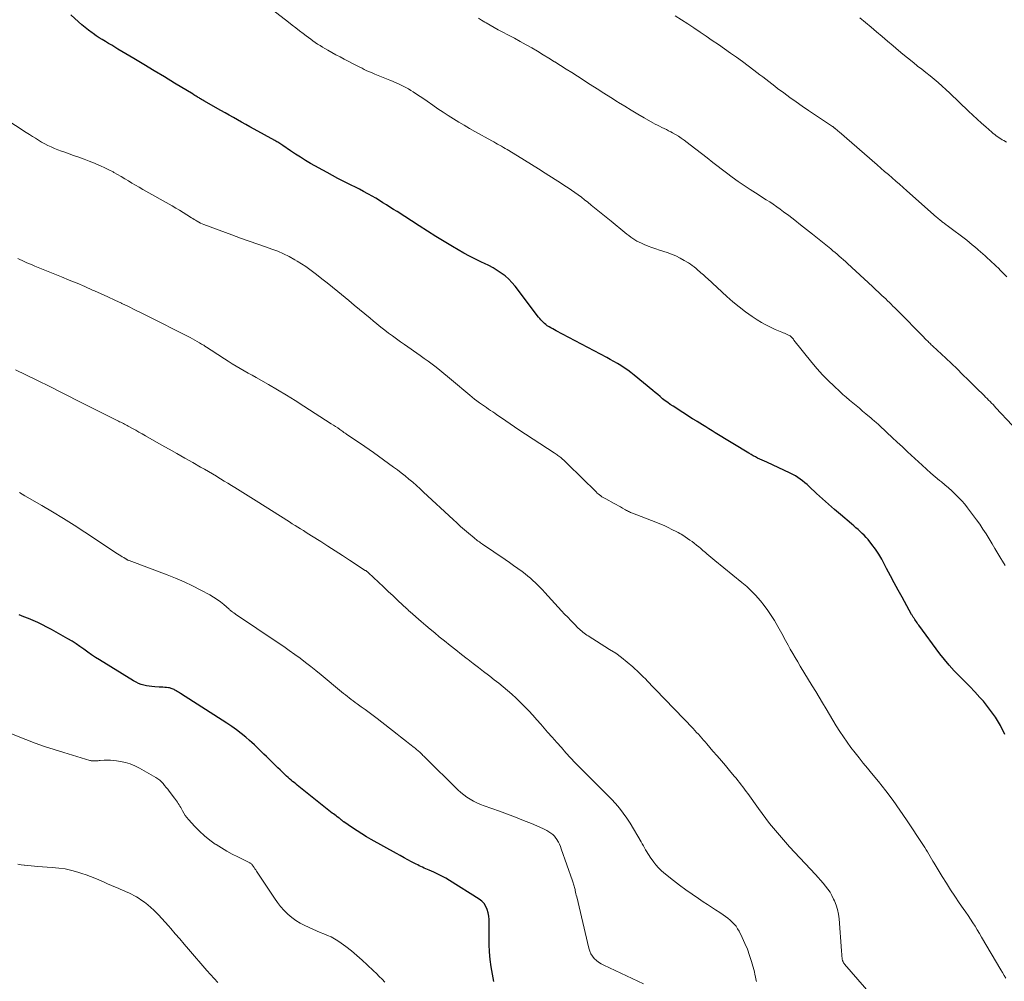
# Model space of a CAD drawing. Units: feet. Extents: x 1995000 to 2000029, y 565000 to 570000.
# Drawn here: x 1995178 to 1995356, y 565150 to 565324 of the extents above; entities that cross this region are included whole.
import ezdxf

# ---------------------------------------------------------------- set-up
doc = ezdxf.new("R2010")
doc.units = ezdxf.units.FT
doc.header["$LTSCALE"] = 100
doc.header["$MEASUREMENT"] = 0
doc.layers.add('CONTOUR INDEX', color=32, linetype='Continuous', lineweight=25)
doc.layers.add('CONTOUR INTERMEDIATE', color=40, linetype='Continuous', lineweight=15)

msp = doc.modelspace()

# ---------------------------------------------------------------- linework, layer by layer
at = {"layer": 'CONTOUR INDEX', "flags": 128}
for points, elevation in [([(1995356.43, 565194.49), (1995355.62, 565196.1), (1995354.72, 565197.65), (1995353.67, 565199.11), (1995352.53, 565200.5), (1995351.9, 565201.21), (1995350.99, 565202.19), (1995350.08, 565203.17), (1995349.14, 565204.13), (1995348.19, 565205.07), (1995347.26, 565206.03), (1995346.36, 565207.01), (1995345.5, 565208.04), (1995344.68, 565209.09), (1995340.85, 565214.27), (1995340.7, 565214.47), (1995340.56, 565214.68), (1995340.42, 565214.88), (1995340.28, 565215.09), (1995340.16, 565215.27), (1995340.08, 565215.39), (1995340, 565215.5), (1995339.92, 565215.62), (1995339.85, 565215.73), (1995339.77, 565215.85), (1995339.69, 565215.97), (1995339.62, 565216.08), (1995339.55, 565216.21), (1995337.81, 565219.31), (1995337.09, 565220.61), (1995336.39, 565221.91), (1995335.7, 565223.22), (1995335.03, 565224.54), (1995334.67, 565225.26), (1995334.16, 565226.2), (1995333.61, 565227.12), (1995333, 565228.01), (1995332.36, 565228.87), (1995331.66, 565229.75), (1995331.33, 565230.15), (1995330.99, 565230.53), (1995330.62, 565230.88), (1995330.24, 565231.23), (1995329.85, 565231.56), (1995329.46, 565231.9), (1995329.07, 565232.23), (1995328.68, 565232.57), (1995326.66, 565234.28), (1995325.57, 565235.22), (1995324.49, 565236.16), (1995323.42, 565237.13), (1995322.36, 565238.1), (1995321.03, 565239.34), (1995320.64, 565239.7), (1995320.24, 565240.04), (1995319.82, 565240.37), (1995319.4, 565240.68), (1995318.96, 565240.98), (1995318.52, 565241.26), (1995318.05, 565241.51), (1995317.58, 565241.74), (1995313.33, 565243.73), (1995312.92, 565243.92), (1995312.51, 565244.11), (1995312.1, 565244.31), (1995311.69, 565244.5), (1995311.29, 565244.7), (1995310.89, 565244.91), (1995310.49, 565245.14), (1995310.1, 565245.36), (1995304.03, 565249.06), (1995303.45, 565249.42), (1995302.87, 565249.77), (1995302.29, 565250.13), (1995301.71, 565250.5), (1995300.75, 565251.09), (1995300.65, 565251.16), (1995300.55, 565251.22), (1995300.45, 565251.28), (1995300.34, 565251.34), (1995300.24, 565251.4), (1995300.14, 565251.46), (1995300.03, 565251.53), (1995299.93, 565251.59), (1995296.38, 565253.87), (1995295.89, 565254.19), (1995295.42, 565254.52), (1995294.96, 565254.87), (1995294.5, 565255.23), (1995294.06, 565255.6), (1995293.61, 565255.97), (1995293.16, 565256.34), (1995292.71, 565256.71), (1995289.34, 565259.49), (1995288.76, 565259.95), (1995288.17, 565260.39), (1995287.56, 565260.81), (1995286.94, 565261.22), (1995286.31, 565261.6), (1995285.67, 565261.97), (1995285.03, 565262.33), (1995284.37, 565262.69), (1995275.25, 565267.48), (1995274.93, 565267.66), (1995274.6, 565267.84), (1995274.28, 565268.02), (1995273.96, 565268.21), (1995273.87, 565268.26), (1995273.61, 565268.43), (1995273.35, 565268.62), (1995273.11, 565268.82), (1995272.89, 565269.04), (1995272.67, 565269.27), (1995272.46, 565269.5), (1995272.26, 565269.75), (1995272.06, 565270), (1995267.8, 565275.55), (1995267.23, 565276.22), (1995266.64, 565276.85), (1995265.98, 565277.42), (1995265.29, 565277.95), (1995264.56, 565278.44), (1995263.82, 565278.89), (1995263.05, 565279.31), (1995262.26, 565279.69), (1995261.7, 565279.95), (1995260.63, 565280.46), (1995259.58, 565280.99), (1995258.54, 565281.56), (1995257.51, 565282.14), (1995256.5, 565282.75), (1995254.97, 565283.66), (1995253.46, 565284.59), (1995251.95, 565285.53), (1995250.46, 565286.48), (1995246.44, 565289.06), (1995245.8, 565289.46), (1995245.16, 565289.87), (1995244.52, 565290.28), (1995243.88, 565290.68), (1995243.24, 565291.08), (1995242.59, 565291.47), (1995241.94, 565291.85), (1995241.28, 565292.22), (1995241.13, 565292.3), (1995240.39, 565292.7), (1995239.65, 565293.1), (1995238.9, 565293.48), (1995238.14, 565293.85), (1995237.68, 565294.07), (1995236.69, 565294.56), (1995235.72, 565295.06), (1995234.75, 565295.58), (1995233.79, 565296.11), (1995230.81, 565297.78), (1995229.89, 565298.32), (1995228.97, 565298.88), (1995228.07, 565299.46), (1995227.18, 565300.05), (1995225.75, 565301.03), (1995225.58, 565301.14), (1995225.4, 565301.26), (1995225.23, 565301.38), (1995225.05, 565301.49), (1995224.87, 565301.6), (1995224.69, 565301.71), (1995224.51, 565301.82), (1995224.33, 565301.92), (1995220.57, 565304), (1995219.82, 565304.42), (1995219.07, 565304.84), (1995218.32, 565305.26), (1995217.57, 565305.69), (1995216.82, 565306.11), (1995216.07, 565306.53), (1995215.32, 565306.95), (1995214.57, 565307.37), (1995211.45, 565309.12), (1995211.31, 565309.2), (1995211.17, 565309.28), (1995211.03, 565309.36), (1995210.89, 565309.45), (1995210.75, 565309.53), (1995210.61, 565309.62), (1995210.47, 565309.71), (1995210.34, 565309.8), (1995210.25, 565309.85), (1995210.07, 565309.97), (1995209.88, 565310.09), (1995209.7, 565310.2), (1995209.52, 565310.31), (1995206.19, 565312.32), (1995204.34, 565313.43), (1995202.49, 565314.55), (1995200.64, 565315.66), (1995198.79, 565316.77), (1995195.94, 565318.47), (1995195.38, 565318.81), (1995194.81, 565319.15), (1995194.24, 565319.48), (1995193.68, 565319.82), (1995193.11, 565320.16), (1995192.55, 565320.51), (1995192.01, 565320.88), (1995191.47, 565321.26), (1995191.27, 565321.4), (1995190.64, 565321.87), (1995190.02, 565322.35), (1995189.42, 565322.85), (1995188.83, 565323.37), (1995187.41, 565324.64)], 920), ([(1995263.97, 565149.81), (1995263.7, 565151.14), (1995263.47, 565152.48), (1995263.3, 565153.82), (1995263.17, 565155.17), (1995263.11, 565156.53), (1995263.09, 565157.88), (1995263.11, 565160.39), (1995263.09, 565161.02), (1995263.03, 565161.64), (1995262.91, 565162.25), (1995262.75, 565162.86), (1995262.51, 565163.42), (1995262.2, 565163.93), (1995261.79, 565164.36), (1995261.31, 565164.74), (1995255.96, 565168.1), (1995255.27, 565168.51), (1995254.57, 565168.9), (1995253.85, 565169.25), (1995253.12, 565169.59), (1995252.24, 565169.96), (1995251.94, 565170.09), (1995251.64, 565170.22), (1995251.35, 565170.35), (1995251.06, 565170.48), (1995250.76, 565170.62), (1995250.47, 565170.76), (1995250.19, 565170.9), (1995249.9, 565171.05), (1995249.08, 565171.48), (1995248.39, 565171.84), (1995247.7, 565172.21), (1995247.01, 565172.59), (1995246.32, 565172.97), (1995241.77, 565175.5), (1995240.9, 565176.01), (1995240.04, 565176.53), (1995239.2, 565177.07), (1995238.36, 565177.63), (1995236.84, 565178.68), (1995236.77, 565178.73), (1995236.71, 565178.78), (1995236.65, 565178.83), (1995236.59, 565178.88), (1995236.53, 565178.93), (1995236.47, 565178.98), (1995236.41, 565179.03), (1995236.35, 565179.08), (1995236.28, 565179.13), (1995236.19, 565179.2), (1995236.09, 565179.28), (1995235.99, 565179.35), (1995235.9, 565179.42), (1995235.63, 565179.61), (1995235.4, 565179.78), (1995235.17, 565179.95), (1995234.95, 565180.13), (1995234.72, 565180.3), (1995228.95, 565184.87), (1995228.67, 565185.1), (1995228.38, 565185.33), (1995228.1, 565185.56), (1995227.82, 565185.79), (1995227.53, 565186.02), (1995227.26, 565186.26), (1995226.98, 565186.5), (1995226.71, 565186.75), (1995226.46, 565186.99), (1995226.06, 565187.35), (1995225.67, 565187.72), (1995225.28, 565188.1), (1995224.89, 565188.47), (1995223.22, 565190.09), (1995222.79, 565190.51), (1995222.36, 565190.93), (1995221.93, 565191.36), (1995221.51, 565191.78), (1995221.08, 565192.21), (1995220.64, 565192.62), (1995220.19, 565193.03), (1995219.74, 565193.43), (1995219.05, 565194.02), (1995218.23, 565194.69), (1995217.4, 565195.34), (1995216.54, 565195.95), (1995215.66, 565196.54), (1995207.27, 565201.89), (1995207.07, 565202.01), (1995206.88, 565202.13), (1995206.68, 565202.25), (1995206.48, 565202.38), (1995206.4, 565202.43), (1995206.25, 565202.52), (1995206.09, 565202.61), (1995205.92, 565202.69), (1995205.76, 565202.77), (1995205.59, 565202.84), (1995205.42, 565202.89), (1995205.24, 565202.93), (1995205.06, 565202.95), (1995204.75, 565202.98), (1995204.41, 565203), (1995204.08, 565203.03), (1995203.74, 565203.05), (1995203.4, 565203.08), (1995202.59, 565203.14), (1995202.09, 565203.18), (1995201.6, 565203.24), (1995201.1, 565203.33), (1995200.61, 565203.43), (1995200.13, 565203.57), (1995199.67, 565203.74), (1995199.22, 565203.95), (1995198.78, 565204.19), (1995192.61, 565207.99), (1995191.88, 565208.45), (1995191.16, 565208.92), (1995190.46, 565209.41), (1995189.76, 565209.92), (1995189.07, 565210.42), (1995188.36, 565210.9), (1995187.63, 565211.35), (1995186.89, 565211.79), (1995183.9, 565213.49), (1995183.09, 565213.93), (1995182.27, 565214.34), (1995181.44, 565214.73), (1995180.6, 565215.09), (1995179.75, 565215.45), (1995178.9, 565215.8), (1995178.06, 565216.17)], 900)]:
    msp.add_lwpolyline(points, dxfattribs=dict(at, elevation=elevation))
at = {"layer": 'CONTOUR INTERMEDIATE', "flags": 128}
for points, elevation in [([(1995356.45, 565225.09), (1995356.01, 565225.82), (1995355.7, 565226.34), (1995355.16, 565227.23), (1995354.63, 565228.12), (1995354.1, 565229.01), (1995353.56, 565229.9), (1995353.02, 565230.79), (1995352.46, 565231.66), (1995351.87, 565232.51), (1995351.26, 565233.35), (1995349.67, 565235.47), (1995349.15, 565236.13), (1995348.61, 565236.77), (1995348.04, 565237.38), (1995347.44, 565237.97), (1995346.83, 565238.54), (1995346.2, 565239.1), (1995345.57, 565239.65), (1995344.93, 565240.19), (1995344.61, 565240.44), (1995343.81, 565241.11), (1995343.02, 565241.79), (1995342.24, 565242.48), (1995341.47, 565243.18), (1995338.8, 565245.64), (1995337.87, 565246.5), (1995336.94, 565247.36), (1995336.02, 565248.22), (1995335.09, 565249.09), (1995333.59, 565250.5), (1995333.42, 565250.66), (1995333.25, 565250.81), (1995333.07, 565250.97), (1995332.9, 565251.12), (1995332.73, 565251.28), (1995332.55, 565251.43), (1995332.38, 565251.58), (1995332.2, 565251.73), (1995331.29, 565252.5), (1995330.69, 565253), (1995330.1, 565253.5), (1995329.5, 565254), (1995328.89, 565254.49), (1995328.29, 565254.98), (1995327.7, 565255.49), (1995327.12, 565256), (1995326.55, 565256.53), (1995325.53, 565257.48), (1995324.47, 565258.51), (1995323.45, 565259.56), (1995322.47, 565260.66), (1995321.52, 565261.79), (1995318.26, 565265.84), (1995318.16, 565265.97), (1995318.04, 565266.1), (1995317.93, 565266.23), (1995317.81, 565266.35), (1995317.68, 565266.46), (1995317.55, 565266.57), (1995317.41, 565266.66), (1995317.26, 565266.74), (1995317.06, 565266.83), (1995316.81, 565266.94), (1995316.55, 565267.06), (1995316.3, 565267.17), (1995316.04, 565267.28), (1995314.85, 565267.77), (1995314.01, 565268.15), (1995313.19, 565268.56), (1995312.39, 565269.02), (1995311.61, 565269.51), (1995310.71, 565270.12), (1995309.51, 565270.96), (1995308.34, 565271.84), (1995307.21, 565272.77), (1995306.1, 565273.74), (1995302.59, 565276.96), (1995302.36, 565277.17), (1995302.13, 565277.39), (1995301.89, 565277.6), (1995301.66, 565277.81), (1995301.42, 565278.02), (1995301.18, 565278.22), (1995300.94, 565278.43), (1995300.7, 565278.64), (1995300.54, 565278.78), (1995300.21, 565279.05), (1995299.87, 565279.31), (1995299.52, 565279.55), (1995299.16, 565279.78), (1995298.41, 565280.23), (1995297.66, 565280.66), (1995296.9, 565281.04), (1995296.1, 565281.37), (1995295.29, 565281.65), (1995293.93, 565282.08), (1995293.24, 565282.31), (1995292.54, 565282.56), (1995291.86, 565282.82), (1995291.18, 565283.1), (1995290.65, 565283.33), (1995290.24, 565283.52), (1995289.85, 565283.72), (1995289.46, 565283.95), (1995289.09, 565284.19), (1995288.72, 565284.45), (1995288.36, 565284.72), (1995288, 565284.99), (1995287.66, 565285.27), (1995285.16, 565287.32), (1995284.27, 565288.04), (1995283.38, 565288.77), (1995282.49, 565289.5), (1995281.59, 565290.22), (1995280.94, 565290.75), (1995280.37, 565291.2), (1995279.79, 565291.65), (1995279.21, 565292.08), (1995278.61, 565292.51), (1995278.01, 565292.92), (1995277.41, 565293.34), (1995276.8, 565293.74), (1995276.19, 565294.14), (1995273.26, 565296), (1995272.01, 565296.8), (1995270.75, 565297.59), (1995269.49, 565298.37), (1995268.22, 565299.14), (1995266.37, 565300.27), (1995266.02, 565300.47), (1995265.68, 565300.68), (1995265.33, 565300.88), (1995264.98, 565301.08), (1995264.63, 565301.27), (1995264.29, 565301.47), (1995263.94, 565301.66), (1995263.59, 565301.86), (1995260.52, 565303.56), (1995259.54, 565304.11), (1995258.57, 565304.68), (1995257.61, 565305.25), (1995256.66, 565305.84), (1995255.71, 565306.44), (1995254.77, 565307.05), (1995253.84, 565307.68), (1995252.92, 565308.31), (1995251.9, 565309.03), (1995251.26, 565309.46), (1995250.63, 565309.89), (1995249.99, 565310.31), (1995249.34, 565310.72), (1995248.94, 565310.97), (1995248.49, 565311.24), (1995248.03, 565311.51), (1995247.56, 565311.75), (1995247.08, 565311.99), (1995246.6, 565312.21), (1995246.12, 565312.43), (1995245.63, 565312.64), (1995245.14, 565312.84), (1995242.45, 565313.93), (1995242.05, 565314.09), (1995241.66, 565314.26), (1995241.27, 565314.43), (1995240.88, 565314.61), (1995240.49, 565314.79), (1995240.11, 565314.98), (1995239.72, 565315.17), (1995239.34, 565315.37), (1995236.85, 565316.66), (1995236.12, 565317.04), (1995235.39, 565317.43), (1995234.66, 565317.83), (1995233.93, 565318.24), (1995233.38, 565318.56), (1995232.94, 565318.82), (1995232.5, 565319.08), (1995232.07, 565319.36), (1995231.65, 565319.64), (1995231.23, 565319.94), (1995230.82, 565320.23), (1995230.41, 565320.54), (1995230, 565320.85), (1995229.46, 565321.26), (1995228.79, 565321.78), (1995228.12, 565322.3), (1995227.45, 565322.81), (1995226.77, 565323.33), (1995223.92, 565325.53)], 924), ([(1995356.8, 565277.29), (1995356.26, 565277.82), (1995355.72, 565278.35), (1995355.18, 565278.87), (1995354.89, 565279.15), (1995354.49, 565279.53), (1995354.08, 565279.91), (1995353.68, 565280.29), (1995353.27, 565280.67), (1995352.87, 565281.05), (1995352.46, 565281.42), (1995352.04, 565281.79), (1995351.62, 565282.16), (1995351.5, 565282.27), (1995351.01, 565282.68), (1995350.52, 565283.08), (1995350.02, 565283.48), (1995349.51, 565283.87), (1995345.97, 565286.57), (1995345.83, 565286.67), (1995345.7, 565286.77), (1995345.56, 565286.88), (1995345.42, 565286.98), (1995345.28, 565287.08), (1995345.14, 565287.18), (1995345, 565287.29), (1995344.87, 565287.4), (1995344.78, 565287.47), (1995344.6, 565287.61), (1995344.42, 565287.76), (1995344.25, 565287.91), (1995344.07, 565288.06), (1995338.69, 565292.83), (1995338.03, 565293.42), (1995337.36, 565294.01), (1995336.69, 565294.59), (1995336.01, 565295.18), (1995335.34, 565295.76), (1995334.66, 565296.34), (1995333.99, 565296.93), (1995333.32, 565297.51), (1995326.42, 565303.5), (1995326.28, 565303.62), (1995326.14, 565303.74), (1995325.99, 565303.87), (1995325.85, 565303.99), (1995325.66, 565304.14), (1995325.61, 565304.18), (1995325.56, 565304.23), (1995325.5, 565304.27), (1995325.45, 565304.31), (1995325.39, 565304.36), (1995325.33, 565304.4), (1995325.28, 565304.44), (1995325.22, 565304.48), (1995320.9, 565307.36), (1995319.77, 565308.13), (1995318.65, 565308.91), (1995317.53, 565309.71), (1995316.43, 565310.52), (1995315.31, 565311.35), (1995314.77, 565311.76), (1995314.23, 565312.17), (1995313.7, 565312.58), (1995313.16, 565312.99), (1995312.63, 565313.41), (1995312.1, 565313.82), (1995311.56, 565314.23), (1995311.02, 565314.63), (1995309.99, 565315.41), (1995308.92, 565316.19), (1995307.85, 565316.97), (1995306.78, 565317.73), (1995305.7, 565318.49), (1995304.58, 565319.27), (1995303.48, 565320.02), (1995302.37, 565320.78), (1995301.26, 565321.53), (1995300.15, 565322.27), (1995299.03, 565323.01), (1995297.9, 565323.73), (1995296.77, 565324.45)], 932), ([(1995357.76, 565250.42), (1995354.8, 565253.59), (1995354.54, 565253.87), (1995354.28, 565254.15), (1995354.01, 565254.42), (1995353.75, 565254.7), (1995353.48, 565254.98), (1995353.21, 565255.25), (1995352.94, 565255.52), (1995352.67, 565255.8), (1995352.5, 565255.97), (1995352.14, 565256.32), (1995351.78, 565256.68), (1995351.43, 565257.03), (1995351.07, 565257.39), (1995349.79, 565258.64), (1995348.78, 565259.62), (1995347.78, 565260.6), (1995346.76, 565261.57), (1995345.74, 565262.53), (1995343.4, 565264.73), (1995343.26, 565264.87), (1995343.11, 565265), (1995342.97, 565265.14), (1995342.83, 565265.28), (1995342.68, 565265.41), (1995342.54, 565265.55), (1995342.4, 565265.69), (1995342.26, 565265.83), (1995341.39, 565266.72), (1995340.81, 565267.3), (1995340.24, 565267.88), (1995339.66, 565268.47), (1995339.08, 565269.05), (1995336.51, 565271.65), (1995336.18, 565271.98), (1995335.86, 565272.31), (1995335.53, 565272.63), (1995335.19, 565272.95), (1995334.86, 565273.27), (1995334.52, 565273.59), (1995334.18, 565273.9), (1995333.85, 565274.22), (1995333.5, 565274.54), (1995333.15, 565274.86), (1995332.81, 565275.18), (1995332.47, 565275.49), (1995327.95, 565279.69), (1995327.58, 565280.03), (1995327.21, 565280.37), (1995326.83, 565280.7), (1995326.46, 565281.03), (1995326.08, 565281.36), (1995325.69, 565281.68), (1995325.31, 565282), (1995324.92, 565282.32), (1995321.59, 565284.99), (1995320.53, 565285.83), (1995319.46, 565286.67), (1995318.39, 565287.51), (1995317.32, 565288.33), (1995316.38, 565289.05), (1995315.76, 565289.51), (1995315.15, 565289.95), (1995314.52, 565290.39), (1995313.88, 565290.81), (1995313.24, 565291.22), (1995312.59, 565291.63), (1995311.95, 565292.04), (1995311.3, 565292.45), (1995310.36, 565293.04), (1995309.25, 565293.76), (1995308.16, 565294.51), (1995307.09, 565295.28), (1995306.03, 565296.08), (1995303.61, 565297.97), (1995302.58, 565298.77), (1995301.55, 565299.57), (1995300.51, 565300.36), (1995299.47, 565301.15), (1995298.39, 565301.97), (1995297.88, 565302.33), (1995297.36, 565302.68), (1995296.83, 565303.01), (1995296.28, 565303.32), (1995295.98, 565303.48), (1995295.57, 565303.69), (1995295.17, 565303.9), (1995294.76, 565304.1), (1995294.35, 565304.29), (1995293.94, 565304.49), (1995293.54, 565304.69), (1995293.14, 565304.9), (1995292.74, 565305.12), (1995291.17, 565306.02), (1995290, 565306.71), (1995288.83, 565307.4), (1995287.66, 565308.11), (1995286.51, 565308.82), (1995286.34, 565308.93), (1995285.1, 565309.71), (1995283.86, 565310.49), (1995282.63, 565311.27), (1995281.4, 565312.06), (1995279.08, 565313.54), (1995278.05, 565314.2), (1995277.03, 565314.85), (1995276, 565315.5), (1995274.97, 565316.15), (1995274.94, 565316.17), (1995273.92, 565316.8), (1995272.9, 565317.43), (1995271.86, 565318.05), (1995270.83, 565318.66), (1995269.78, 565319.25), (1995268.74, 565319.84), (1995267.68, 565320.41), (1995266.61, 565320.97), (1995265.44, 565321.57), (1995264.71, 565321.95), (1995263.99, 565322.35), (1995263.27, 565322.76), (1995262.55, 565323.18), (1995262.34, 565323.3), (1995261.75, 565323.67), (1995261.16, 565324.06)], 928), ([(1995356.74, 565301.6), (1995356.24, 565301.9), (1995355.96, 565302.07), (1995355.68, 565302.24), (1995355.4, 565302.42), (1995355.12, 565302.6), (1995354.85, 565302.79), (1995354.58, 565302.99), (1995354.33, 565303.2), (1995354.07, 565303.41), (1995352.98, 565304.37), (1995352.19, 565305.07), (1995351.41, 565305.78), (1995350.63, 565306.5), (1995349.86, 565307.22), (1995346.46, 565310.48), (1995345.76, 565311.13), (1995345.06, 565311.77), (1995344.34, 565312.39), (1995343.62, 565313.01), (1995342.88, 565313.61), (1995342.14, 565314.21), (1995341.39, 565314.8), (1995340.64, 565315.39), (1995340.46, 565315.53), (1995339.62, 565316.19), (1995338.79, 565316.85), (1995337.97, 565317.53), (1995337.16, 565318.22), (1995336.21, 565319.05), (1995335.21, 565319.9), (1995334.22, 565320.75), (1995333.22, 565321.6), (1995332.21, 565322.44), (1995331.21, 565323.27), (1995330.19, 565324.1)], 936), ([(1995356.58, 565150.43), (1995356.3, 565150.94), (1995356.01, 565151.45), (1995355.72, 565151.96), (1995352.22, 565157.87), (1995351.83, 565158.52), (1995351.43, 565159.17), (1995351.02, 565159.82), (1995350.6, 565160.46), (1995350.18, 565161.1), (1995349.76, 565161.74), (1995349.33, 565162.38), (1995348.9, 565163.01), (1995348.17, 565164.08), (1995347.38, 565165.25), (1995346.6, 565166.43), (1995345.84, 565167.62), (1995345.09, 565168.82), (1995343.63, 565171.22), (1995343.38, 565171.62), (1995343.14, 565172.03), (1995342.9, 565172.44), (1995342.67, 565172.84), (1995342.43, 565173.25), (1995342.19, 565173.65), (1995341.94, 565174.05), (1995341.68, 565174.45), (1995338.65, 565179.05), (1995337.44, 565180.83), (1995336.19, 565182.59), (1995334.88, 565184.3), (1995333.53, 565185.99), (1995332.31, 565187.48), (1995331.55, 565188.4), (1995330.8, 565189.32), (1995330.05, 565190.25), (1995329.31, 565191.18), (1995328.58, 565192.13), (1995327.88, 565193.09), (1995327.21, 565194.07), (1995326.56, 565195.07), (1995325.92, 565196.08), (1995325.3, 565197.1), (1995324.68, 565198.12), (1995324.07, 565199.15), (1995324.06, 565199.17), (1995323.45, 565200.2), (1995322.83, 565201.24), (1995322.21, 565202.27), (1995321.58, 565203.3), (1995319.4, 565206.88), (1995318.95, 565207.64), (1995318.49, 565208.4), (1995318.05, 565209.16), (1995317.6, 565209.93), (1995317.21, 565210.63), (1995316.97, 565211.05), (1995316.73, 565211.48), (1995316.5, 565211.91), (1995316.28, 565212.34), (1995316.05, 565212.77), (1995315.81, 565213.2), (1995315.58, 565213.63), (1995315.33, 565214.05), (1995314.72, 565215.1), (1995314.15, 565216.03), (1995313.55, 565216.94), (1995312.89, 565217.81), (1995312.21, 565218.67), (1995312.13, 565218.76), (1995311.36, 565219.62), (1995310.56, 565220.45), (1995309.72, 565221.24), (1995308.84, 565221.99), (1995303.93, 565225.99), (1995303.57, 565226.29), (1995303.21, 565226.59), (1995302.85, 565226.88), (1995302.5, 565227.19), (1995302.24, 565227.4), (1995302.01, 565227.6), (1995301.78, 565227.79), (1995301.56, 565227.98), (1995301.33, 565228.18), (1995301.02, 565228.44), (1995300.63, 565228.77), (1995300.23, 565229.08), (1995299.83, 565229.38), (1995299.41, 565229.67), (1995298.13, 565230.54), (1995297.87, 565230.71), (1995297.6, 565230.87), (1995297.33, 565231.03), (1995297.05, 565231.17), (1995296.19, 565231.6), (1995295.47, 565231.94), (1995294.75, 565232.27), (1995294.02, 565232.58), (1995293.28, 565232.88), (1995289.04, 565234.52), (1995288.85, 565234.59), (1995288.67, 565234.66), (1995288.5, 565234.75), (1995288.32, 565234.83), (1995288.14, 565234.92), (1995287.97, 565235.01), (1995287.8, 565235.11), (1995287.63, 565235.2), (1995287.23, 565235.44), (1995286.86, 565235.66), (1995286.49, 565235.88), (1995286.11, 565236.08), (1995285.73, 565236.29), (1995284.22, 565237.1), (1995283.98, 565237.23), (1995283.75, 565237.37), (1995283.52, 565237.51), (1995283.3, 565237.67), (1995283.08, 565237.83), (1995282.86, 565238), (1995282.66, 565238.17), (1995282.46, 565238.36), (1995277.3, 565243.45), (1995277.07, 565243.67), (1995276.85, 565243.89), (1995276.61, 565244.1), (1995276.38, 565244.32), (1995276.21, 565244.46), (1995276.06, 565244.59), (1995275.9, 565244.72), (1995275.73, 565244.85), (1995275.56, 565244.97), (1995275.39, 565245.09), (1995275.22, 565245.21), (1995275.05, 565245.32), (1995274.88, 565245.43), (1995268.48, 565249.6), (1995267.68, 565250.13), (1995266.89, 565250.66), (1995266.1, 565251.2), (1995265.32, 565251.75), (1995264.5, 565252.33), (1995264.13, 565252.59), (1995263.76, 565252.85), (1995263.38, 565253.11), (1995263.01, 565253.36), (1995262.64, 565253.61), (1995262.26, 565253.87), (1995261.89, 565254.12), (1995261.52, 565254.38), (1995261.35, 565254.5), (1995260.9, 565254.82), (1995260.46, 565255.15), (1995260.03, 565255.49), (1995259.6, 565255.84), (1995256.27, 565258.66), (1995255.58, 565259.23), (1995254.89, 565259.8), (1995254.2, 565260.36), (1995253.5, 565260.91), (1995252.79, 565261.46), (1995252.08, 565261.99), (1995251.35, 565262.52), (1995250.63, 565263.04), (1995247.79, 565265.01), (1995247.07, 565265.53), (1995246.34, 565266.05), (1995245.63, 565266.57), (1995244.91, 565267.11), (1995244.21, 565267.65), (1995243.51, 565268.19), (1995242.81, 565268.75), (1995242.12, 565269.32), (1995241.58, 565269.77), (1995240.62, 565270.57), (1995239.66, 565271.37), (1995238.7, 565272.16), (1995237.73, 565272.96), (1995235.72, 565274.63), (1995234.77, 565275.4), (1995233.81, 565276.17), (1995232.85, 565276.93), (1995231.88, 565277.68), (1995231.38, 565278.07), (1995230.65, 565278.61), (1995229.91, 565279.13), (1995229.15, 565279.63), (1995228.38, 565280.11), (1995227.95, 565280.36), (1995226.95, 565280.93), (1995225.92, 565281.44), (1995224.86, 565281.89), (1995223.78, 565282.3), (1995222.81, 565282.63), (1995221.23, 565283.17), (1995219.66, 565283.72), (1995218.09, 565284.28), (1995216.53, 565284.86), (1995211.45, 565286.74), (1995211.15, 565286.86), (1995210.85, 565287), (1995210.56, 565287.15), (1995210.27, 565287.31), (1995210.18, 565287.37), (1995209.95, 565287.52), (1995209.71, 565287.66), (1995209.47, 565287.81), (1995209.24, 565287.96), (1995208.4, 565288.49), (1995207.74, 565288.9), (1995207.08, 565289.3), (1995206.41, 565289.69), (1995205.74, 565290.08), (1995200.43, 565293.08), (1995199.77, 565293.46), (1995199.12, 565293.84), (1995198.47, 565294.23), (1995197.82, 565294.63), (1995197.17, 565295.02), (1995196.52, 565295.41), (1995195.86, 565295.78), (1995195.2, 565296.15), (1995195.06, 565296.23), (1995194.31, 565296.62), (1995193.56, 565296.99), (1995192.8, 565297.34), (1995192.03, 565297.67), (1995191.7, 565297.8), (1995190.76, 565298.17), (1995189.81, 565298.54), (1995188.86, 565298.89), (1995187.9, 565299.23), (1995186.32, 565299.79), (1995185.7, 565300.01), (1995185.09, 565300.25), (1995184.48, 565300.5), (1995183.87, 565300.76), (1995183.86, 565300.77), (1995183.27, 565301.04), (1995182.69, 565301.33), (1995182.12, 565301.65), (1995181.56, 565301.97), (1995181.01, 565302.32), (1995180.46, 565302.66), (1995179.91, 565303.01), (1995179.36, 565303.36), (1995173.67, 565307.02)], 916), ([(1995333.44, 565146.03), (1995327.42, 565152.99), (1995327.36, 565153.06), (1995327.31, 565153.14), (1995327.25, 565153.21), (1995327.2, 565153.29), (1995327.16, 565153.37), (1995327.12, 565153.46), (1995327.08, 565153.54), (1995327.06, 565153.63), (1995327.04, 565153.68), (1995327.01, 565153.79), (1995326.99, 565153.9), (1995326.97, 565154.02), (1995326.96, 565154.13), (1995326.94, 565154.38), (1995326.92, 565154.63), (1995326.9, 565154.87), (1995326.89, 565155.11), (1995326.87, 565155.35), (1995326.41, 565161.16), (1995326.3, 565162.01), (1995326.13, 565162.84), (1995325.88, 565163.65), (1995325.57, 565164.44), (1995325.44, 565164.74), (1995325.13, 565165.36), (1995324.79, 565165.96), (1995324.41, 565166.52), (1995323.99, 565167.07), (1995323.54, 565167.6), (1995323.09, 565168.13), (1995322.63, 565168.65), (1995322.16, 565169.16), (1995317.46, 565174.2), (1995316.71, 565175.02), (1995315.98, 565175.85), (1995315.26, 565176.7), (1995314.55, 565177.56), (1995313.86, 565178.43), (1995313.17, 565179.31), (1995312.51, 565180.21), (1995311.85, 565181.1), (1995309.91, 565183.81), (1995309.61, 565184.22), (1995309.32, 565184.62), (1995309.02, 565185.02), (1995308.71, 565185.42), (1995308.41, 565185.81), (1995308.1, 565186.21), (1995307.78, 565186.59), (1995307.46, 565186.98), (1995306.61, 565187.98), (1995305.86, 565188.87), (1995305.12, 565189.75), (1995304.36, 565190.63), (1995303.61, 565191.51), (1995302.51, 565192.8), (1995302.2, 565193.15), (1995301.89, 565193.5), (1995301.58, 565193.85), (1995301.27, 565194.2), (1995300.96, 565194.54), (1995300.64, 565194.88), (1995300.32, 565195.22), (1995300, 565195.56), (1995293.2, 565202.61), (1995292.83, 565202.99), (1995292.46, 565203.38), (1995292.1, 565203.77), (1995291.74, 565204.17), (1995291.37, 565204.56), (1995291, 565204.94), (1995290.62, 565205.32), (1995290.23, 565205.68), (1995289.08, 565206.74), (1995288.08, 565207.6), (1995287.06, 565208.42), (1995286, 565209.18), (1995284.9, 565209.9), (1995281.02, 565212.32), (1995280.78, 565212.48), (1995280.54, 565212.64), (1995280.31, 565212.8), (1995280.08, 565212.98), (1995279.86, 565213.16), (1995279.64, 565213.34), (1995279.44, 565213.54), (1995279.23, 565213.74), (1995278.48, 565214.5), (1995277.9, 565215.09), (1995277.33, 565215.69), (1995276.77, 565216.29), (1995276.21, 565216.89), (1995273.19, 565220.2), (1995272.77, 565220.65), (1995272.34, 565221.09), (1995271.91, 565221.53), (1995271.47, 565221.95), (1995271.02, 565222.37), (1995270.56, 565222.78), (1995270.09, 565223.16), (1995269.6, 565223.54), (1995269.07, 565223.95), (1995268.31, 565224.52), (1995267.54, 565225.08), (1995266.76, 565225.63), (1995265.98, 565226.17), (1995261.92, 565228.91), (1995261.72, 565229.04), (1995261.52, 565229.18), (1995261.33, 565229.32), (1995261.13, 565229.45), (1995260.94, 565229.6), (1995260.75, 565229.74), (1995260.56, 565229.89), (1995260.38, 565230.05), (1995259.34, 565230.93), (1995258.64, 565231.53), (1995257.95, 565232.14), (1995257.27, 565232.76), (1995256.59, 565233.38), (1995251.25, 565238.34), (1995250.6, 565238.94), (1995249.94, 565239.53), (1995249.27, 565240.11), (1995248.59, 565240.69), (1995247.9, 565241.25), (1995247.21, 565241.8), (1995246.5, 565242.34), (1995245.79, 565242.86), (1995242.15, 565245.48), (1995241.37, 565246.04), (1995240.59, 565246.59), (1995239.8, 565247.13), (1995239, 565247.67), (1995237.45, 565248.71), (1995237.43, 565248.72), (1995237.41, 565248.73), (1995237.4, 565248.75), (1995237.38, 565248.76), (1995237.3, 565248.81), (1995237.29, 565248.82), (1995237.27, 565248.83), (1995237.25, 565248.85), (1995237.23, 565248.86), (1995237.05, 565248.99), (1995236.94, 565249.06), (1995236.83, 565249.14), (1995236.72, 565249.22), (1995236.61, 565249.3), (1995236.07, 565249.67), (1995235.7, 565249.93), (1995235.32, 565250.18), (1995234.93, 565250.44), (1995234.55, 565250.69), (1995229.6, 565253.9), (1995228.02, 565254.9), (1995226.43, 565255.88), (1995224.82, 565256.84), (1995223.2, 565257.77), (1995220.94, 565259.05), (1995220.21, 565259.46), (1995219.49, 565259.87), (1995218.76, 565260.28), (1995218.04, 565260.69), (1995217.32, 565261.11), (1995216.6, 565261.54), (1995215.9, 565261.99), (1995215.19, 565262.44), (1995212.82, 565263.99), (1995212.53, 565264.18), (1995212.24, 565264.37), (1995211.95, 565264.56), (1995211.67, 565264.75), (1995211.46, 565264.88), (1995211.27, 565265), (1995211.08, 565265.12), (1995210.89, 565265.24), (1995210.7, 565265.35), (1995210.25, 565265.6), (1995209.83, 565265.83), (1995209.41, 565266.06), (1995208.98, 565266.29), (1995208.55, 565266.51), (1995201.34, 565270.15), (1995200.17, 565270.74), (1995199, 565271.32), (1995197.83, 565271.89), (1995196.66, 565272.45), (1995196.57, 565272.49), (1995195.35, 565273.06), (1995194.13, 565273.63), (1995192.9, 565274.19), (1995191.67, 565274.74), (1995191.35, 565274.88), (1995189.95, 565275.5), (1995188.55, 565276.1), (1995187.14, 565276.69), (1995185.73, 565277.27), (1995180.92, 565279.21), (1995180.53, 565279.37), (1995180.14, 565279.53), (1995179.75, 565279.7), (1995179.36, 565279.87), (1995178.97, 565280.04), (1995178.59, 565280.22), (1995178.21, 565280.41), (1995177.83, 565280.61)], 912), ([(1995311.47, 565149.83), (1995311.39, 565150.26), (1995311.31, 565150.69), (1995311.21, 565151.12), (1995311.1, 565151.55), (1995310.57, 565153.44), (1995310.23, 565154.55), (1995309.84, 565155.65), (1995309.39, 565156.72), (1995308.9, 565157.78), (1995308.33, 565158.93), (1995308.07, 565159.38), (1995307.78, 565159.81), (1995307.45, 565160.21), (1995307.09, 565160.59), (1995306.71, 565160.94), (1995306.31, 565161.28), (1995305.89, 565161.59), (1995305.46, 565161.89), (1995304.84, 565162.3), (1995304.09, 565162.79), (1995303.34, 565163.28), (1995302.6, 565163.77), (1995301.85, 565164.26), (1995300.99, 565164.82), (1995299.83, 565165.6), (1995298.68, 565166.41), (1995297.56, 565167.25), (1995296.45, 565168.11), (1995294.73, 565169.47), (1995294.22, 565169.92), (1995293.74, 565170.39), (1995293.29, 565170.9), (1995292.88, 565171.43), (1995292.26, 565172.29), (1995292.04, 565172.62), (1995291.82, 565172.96), (1995291.61, 565173.31), (1995291.41, 565173.66), (1995291.21, 565174.01), (1995291.01, 565174.36), (1995290.81, 565174.71), (1995290.61, 565175.06), (1995288.6, 565178.46), (1995288.01, 565179.39), (1995287.38, 565180.3), (1995286.7, 565181.16), (1995285.99, 565182), (1995285.24, 565182.8), (1995284.48, 565183.61), (1995283.7, 565184.39), (1995282.92, 565185.17), (1995280.46, 565187.59), (1995279.58, 565188.47), (1995278.7, 565189.37), (1995277.85, 565190.28), (1995277, 565191.2), (1995276.17, 565192.14), (1995275.34, 565193.07), (1995274.51, 565194.01), (1995273.69, 565194.95), (1995272.46, 565196.37), (1995271.74, 565197.18), (1995271.01, 565197.98), (1995270.28, 565198.77), (1995269.53, 565199.56), (1995269.46, 565199.63), (1995268.73, 565200.36), (1995267.99, 565201.08), (1995267.22, 565201.77), (1995266.45, 565202.45), (1995265.65, 565203.11), (1995264.85, 565203.76), (1995264.04, 565204.4), (1995263.23, 565205.03), (1995263.01, 565205.2), (1995262.08, 565205.91), (1995261.15, 565206.61), (1995260.23, 565207.33), (1995259.3, 565208.04), (1995259.1, 565208.2), (1995258.08, 565208.99), (1995257.06, 565209.79), (1995256.04, 565210.6), (1995255.03, 565211.42), (1995254.09, 565212.19), (1995253.26, 565212.87), (1995252.44, 565213.55), (1995251.62, 565214.24), (1995250.81, 565214.94), (1995248.8, 565216.7), (1995248.73, 565216.76), (1995248.66, 565216.82), (1995248.59, 565216.89), (1995248.52, 565216.95), (1995248.45, 565217.01), (1995248.38, 565217.08), (1995248.31, 565217.14), (1995248.24, 565217.21), (1995246.61, 565218.73), (1995245.72, 565219.56), (1995244.84, 565220.39), (1995243.96, 565221.21), (1995243.07, 565222.04), (1995241.28, 565223.73), (1995241.21, 565223.79), (1995241.14, 565223.85), (1995241.07, 565223.91), (1995241, 565223.97), (1995240.92, 565224.02), (1995240.85, 565224.08), (1995240.77, 565224.13), (1995240.7, 565224.18), (1995237.85, 565226.05), (1995236.55, 565226.89), (1995235.24, 565227.74), (1995233.93, 565228.57), (1995232.62, 565229.41), (1995230.99, 565230.43), (1995230.49, 565230.75), (1995229.99, 565231.06), (1995229.49, 565231.37), (1995228.98, 565231.69), (1995228.48, 565232), (1995227.98, 565232.31), (1995227.48, 565232.62), (1995226.98, 565232.94), (1995220.94, 565236.73), (1995219.98, 565237.34), (1995219.03, 565237.94), (1995218.07, 565238.54), (1995217.1, 565239.14), (1995216.49, 565239.52), (1995215.84, 565239.93), (1995215.18, 565240.33), (1995214.52, 565240.73), (1995213.85, 565241.13), (1995213.75, 565241.19), (1995213.03, 565241.62), (1995212.31, 565242.04), (1995211.59, 565242.46), (1995210.87, 565242.87), (1995209.47, 565243.67), (1995208.05, 565244.49), (1995206.62, 565245.3), (1995205.2, 565246.11), (1995203.77, 565246.91), (1995200.93, 565248.51), (1995200.34, 565248.85), (1995199.74, 565249.18), (1995199.15, 565249.51), (1995198.55, 565249.84), (1995197.79, 565250.26), (1995197.58, 565250.38), (1995197.36, 565250.5), (1995197.14, 565250.62), (1995196.92, 565250.73), (1995196.7, 565250.85), (1995196.48, 565250.96), (1995196.25, 565251.07), (1995196.03, 565251.19), (1995188.57, 565254.93), (1995187.98, 565255.23), (1995187.39, 565255.53), (1995186.8, 565255.82), (1995186.21, 565256.12), (1995185.62, 565256.42), (1995185.03, 565256.71), (1995184.44, 565257.01), (1995183.85, 565257.3), (1995181.12, 565258.64), (1995179.27, 565259.54), (1995177.4, 565260.44)], 908), ([(1995291.03, 565149.4), (1995283.83, 565152.76), (1995283.36, 565153.01), (1995282.92, 565153.3), (1995282.51, 565153.63), (1995282.13, 565154), (1995281.8, 565154.42), (1995281.52, 565154.86), (1995281.31, 565155.34), (1995281.15, 565155.84), (1995278.95, 565165.13), (1995278.88, 565165.42), (1995278.82, 565165.7), (1995278.76, 565165.99), (1995278.69, 565166.28), (1995278.66, 565166.45), (1995278.61, 565166.65), (1995278.56, 565166.85), (1995278.51, 565167.05), (1995278.45, 565167.25), (1995278.39, 565167.45), (1995278.33, 565167.65), (1995278.26, 565167.85), (1995278.2, 565168.04), (1995276.16, 565173.85), (1995276, 565174.25), (1995275.83, 565174.65), (1995275.63, 565175.04), (1995275.42, 565175.42), (1995275.41, 565175.44), (1995275.17, 565175.78), (1995274.91, 565176.11), (1995274.61, 565176.4), (1995274.28, 565176.67), (1995273.93, 565176.9), (1995273.57, 565177.13), (1995273.19, 565177.32), (1995272.81, 565177.5), (1995270.75, 565178.38), (1995269.32, 565178.97), (1995267.89, 565179.55), (1995266.44, 565180.1), (1995264.99, 565180.63), (1995262.19, 565181.62), (1995261.54, 565181.87), (1995260.9, 565182.14), (1995260.28, 565182.46), (1995259.66, 565182.79), (1995259.07, 565183.16), (1995258.51, 565183.56), (1995257.97, 565184), (1995257.46, 565184.48), (1995251.45, 565190.42), (1995251.29, 565190.58), (1995251.13, 565190.73), (1995250.97, 565190.89), (1995250.81, 565191.05), (1995250.78, 565191.08), (1995250.63, 565191.22), (1995250.48, 565191.35), (1995250.33, 565191.49), (1995250.18, 565191.62), (1995250.02, 565191.75), (1995249.87, 565191.87), (1995249.71, 565192), (1995249.55, 565192.13), (1995248.74, 565192.77), (1995248.17, 565193.21), (1995247.6, 565193.66), (1995247.04, 565194.1), (1995246.47, 565194.55), (1995242.84, 565197.39), (1995242.13, 565197.94), (1995241.41, 565198.48), (1995240.69, 565199.01), (1995239.96, 565199.53), (1995239.22, 565200.06), (1995238.86, 565200.31), (1995238.51, 565200.57), (1995238.15, 565200.84), (1995237.8, 565201.11), (1995237.45, 565201.38), (1995237.1, 565201.65), (1995236.76, 565201.93), (1995236.41, 565202.21), (1995232.7, 565205.29), (1995231.77, 565206.06), (1995230.82, 565206.81), (1995229.86, 565207.55), (1995228.9, 565208.28), (1995227.92, 565208.99), (1995226.94, 565209.69), (1995225.95, 565210.39), (1995224.95, 565211.07), (1995217.23, 565216.25), (1995217.15, 565216.31), (1995217.06, 565216.36), (1995216.98, 565216.42), (1995216.89, 565216.48), (1995216.81, 565216.54), (1995216.73, 565216.59), (1995216.65, 565216.66), (1995216.57, 565216.72), (1995216.49, 565216.78), (1995216.38, 565216.88), (1995216.26, 565216.98), (1995216.15, 565217.07), (1995216.04, 565217.17), (1995215.1, 565217.99), (1995214.5, 565218.48), (1995213.89, 565218.93), (1995213.24, 565219.35), (1995212.57, 565219.74), (1995210.96, 565220.6), (1995209.45, 565221.37), (1995207.93, 565222.09), (1995206.38, 565222.76), (1995204.82, 565223.38), (1995197.95, 565225.97), (1995197.88, 565225.99), (1995197.81, 565226.02), (1995197.75, 565226.05), (1995197.68, 565226.08), (1995197.62, 565226.11), (1995197.55, 565226.14), (1995197.49, 565226.18), (1995197.43, 565226.21), (1995196.99, 565226.48), (1995196.71, 565226.65), (1995196.44, 565226.83), (1995196.16, 565227.01), (1995195.88, 565227.19), (1995189.93, 565231.11), (1995188.01, 565232.36), (1995186.07, 565233.58), (1995184.11, 565234.77), (1995182.14, 565235.93), (1995179.12, 565237.69), (1995178.63, 565237.97), (1995178.14, 565238.25)], 904), ([(1995244.24, 565149.69), (1995243.73, 565150.23), (1995243.22, 565150.75), (1995242.7, 565151.27), (1995242.17, 565151.78), (1995241.06, 565152.85), (1995240.13, 565153.71), (1995239.18, 565154.55), (1995238.2, 565155.35), (1995237.2, 565156.13), (1995236.31, 565156.79), (1995235.72, 565157.19), (1995235.12, 565157.56), (1995234.49, 565157.89), (1995233.84, 565158.17), (1995233.18, 565158.44), (1995232.52, 565158.72), (1995231.86, 565159), (1995231.21, 565159.29), (1995229.75, 565159.95), (1995228.92, 565160.38), (1995228.12, 565160.86), (1995227.38, 565161.41), (1995226.67, 565162.02), (1995226.01, 565162.68), (1995225.38, 565163.38), (1995224.8, 565164.11), (1995224.26, 565164.88), (1995221.01, 565169.78), (1995220.86, 565170), (1995220.71, 565170.23), (1995220.56, 565170.45), (1995220.4, 565170.67), (1995220.23, 565170.92), (1995220.16, 565171.01), (1995220.08, 565171.1), (1995219.99, 565171.17), (1995219.89, 565171.25), (1995219.79, 565171.31), (1995219.69, 565171.37), (1995219.58, 565171.43), (1995219.47, 565171.48), (1995217.64, 565172.36), (1995216.62, 565172.87), (1995215.63, 565173.4), (1995214.65, 565173.98), (1995213.69, 565174.59), (1995213.54, 565174.69), (1995212.55, 565175.41), (1995211.59, 565176.17), (1995210.7, 565176.99), (1995209.84, 565177.87), (1995208.68, 565179.14), (1995208.38, 565179.5), (1995208.09, 565179.88), (1995207.84, 565180.28), (1995207.61, 565180.7), (1995207.44, 565181.04), (1995207.3, 565181.3), (1995207.16, 565181.55), (1995207.02, 565181.8), (1995206.86, 565182.04), (1995206.7, 565182.29), (1995206.54, 565182.52), (1995206.37, 565182.76), (1995206.19, 565182.99), (1995205.21, 565184.25), (1995204.94, 565184.6), (1995204.66, 565184.94), (1995204.39, 565185.28), (1995204.1, 565185.62), (1995203.81, 565185.94), (1995203.49, 565186.23), (1995203.14, 565186.49), (1995202.78, 565186.73), (1995199.81, 565188.43), (1995198.99, 565188.84), (1995198.15, 565189.19), (1995197.28, 565189.44), (1995196.39, 565189.63), (1995195.67, 565189.73), (1995195.12, 565189.8), (1995194.57, 565189.84), (1995194.01, 565189.85), (1995193.45, 565189.83), (1995192.73, 565189.79), (1995192.53, 565189.78), (1995192.34, 565189.76), (1995192.14, 565189.75), (1995191.94, 565189.73), (1995191.78, 565189.72), (1995191.66, 565189.71), (1995191.55, 565189.71), (1995191.44, 565189.71), (1995191.32, 565189.72), (1995191.21, 565189.73), (1995191.09, 565189.75), (1995190.98, 565189.78), (1995190.87, 565189.81), (1995186.12, 565191.23), (1995184.39, 565191.77), (1995182.67, 565192.34), (1995180.97, 565192.95), (1995179.27, 565193.59), (1995176.65, 565194.62)], 896), ([(1995214.01, 565149.63), (1995213.34, 565150.36), (1995212.68, 565151.09), (1995212.04, 565151.83), (1995208.72, 565155.67), (1995207.91, 565156.6), (1995207.11, 565157.53), (1995206.3, 565158.47), (1995205.5, 565159.4), (1995205.06, 565159.92), (1995204.47, 565160.59), (1995203.87, 565161.25), (1995203.26, 565161.89), (1995202.63, 565162.52), (1995202.43, 565162.73), (1995201.88, 565163.23), (1995201.32, 565163.72), (1995200.72, 565164.17), (1995200.11, 565164.6), (1995199.75, 565164.84), (1995199.3, 565165.12), (1995198.84, 565165.38), (1995198.37, 565165.62), (1995197.9, 565165.85), (1995197.42, 565166.07), (1995196.93, 565166.28), (1995196.45, 565166.49), (1995195.96, 565166.69), (1995195.48, 565166.89), (1995194.75, 565167.2), (1995194.02, 565167.51), (1995193.3, 565167.83), (1995192.58, 565168.15), (1995192.5, 565168.19), (1995191.74, 565168.52), (1995190.97, 565168.83), (1995190.19, 565169.11), (1995189.4, 565169.38), (1995188.71, 565169.6), (1995187.57, 565169.92), (1995186.41, 565170.18), (1995185.24, 565170.35), (1995184.05, 565170.47), (1995181.41, 565170.63), (1995180.81, 565170.67), (1995180.22, 565170.72), (1995179.62, 565170.78), (1995179.02, 565170.84), (1995178.99, 565170.85), (1995178.41, 565170.93), (1995177.85, 565171.05)], 892)]:
    msp.add_lwpolyline(points, dxfattribs=dict(at, elevation=elevation))

doc.saveas('drawing.dxf')
